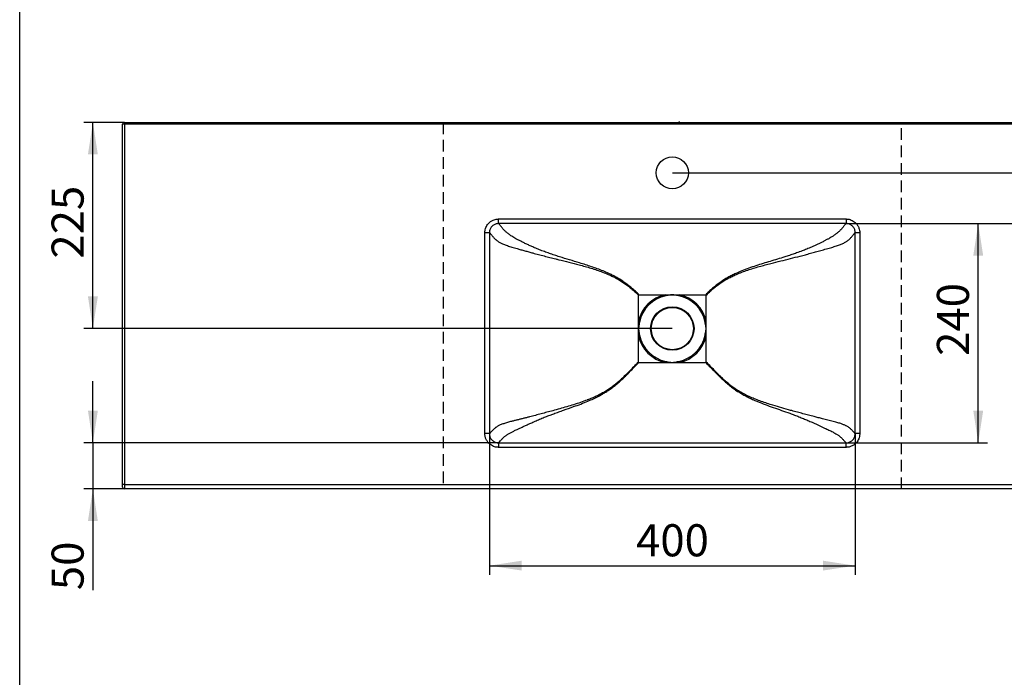
# Model space of a CAD drawing. Units: millimetres. Extents: x 200 to 2050, y 50 to 2920.
# Drawn here: x 200 to 1275, y 1485 to 2202 of the extents above; entities that cross this region are included whole.
import ezdxf

# ---------------------------------------------------------------- set-up
doc = ezdxf.new("R2010")
doc.units = ezdxf.units.MM
doc.header["$LTSCALE"] = 10
doc.header["$PDSIZE"] = -1
doc.linetypes.add('HIDDEN', pattern=[1.905, 1.27, -0.635])
doc.layers.add('TBLOCK', color=7, linetype='Continuous', lineweight=25)
doc.styles.add('SLDTEXTSTYLE1', font='TXT', dxfattribs={"width": 0.605})
doc.dimstyles.new('SLDDIMSTYLE0', dxfattribs={"dimtxt": 35, "dimasz": 35, "dimexe": 0, "dimexo": 0.0625, "dimgap": 8.75, "dimtad": 2, "dimrnd": 1e-09, "dimzin": 12, "dimdsep": 46, "dimtxsty": 'SLDTEXTSTYLE1', "dimsah": 1, "dimcen": 0.09, "dimadec": 0, "dimazin": 3, "dimtfac": 1, "dimtdec": 3, "dimtofl": 0, "dimtmove": 0, "dimatfit": 3, "dimfxl": 1, "dimfrac": 2, "dimtolj": 1, "dimtzin": 12, "dimarcsym": 0})
doc.dimstyles.new('SLDDIMSTYLE1', dxfattribs={"dimtxt": 35, "dimasz": 35, "dimexe": 0, "dimexo": 0.0625, "dimgap": 8.75, "dimtad": 2, "dimrnd": 1e-09, "dimzin": 12, "dimdsep": 46, "dimtxsty": 'SLDTEXTSTYLE1', "dimsah": 1, "dimcen": 0.09, "dimadec": 0, "dimazin": 3, "dimtfac": 1, "dimtdec": 3, "dimtmove": 0, "dimatfit": 0, "dimfxl": 1, "dimfrac": 2, "dimtolj": 1, "dimtzin": 12, "dimarcsym": 0})
doc.dimstyles.new('SLDDIMSTYLE2', dxfattribs={"dimtxt": 35, "dimasz": 35, "dimexe": 0, "dimexo": 0.0625, "dimgap": 8.75, "dimtad": 2, "dimdec": 0, "dimrnd": 1e-09, "dimzin": 12, "dimdsep": 46, "dimtxsty": 'SLDTEXTSTYLE1', "dimsah": 1, "dimcen": 0.09, "dimadec": 0, "dimazin": 3, "dimtfac": 1, "dimtdec": 3, "dimtmove": 0, "dimatfit": 0, "dimfxl": 1, "dimfrac": 2, "dimtolj": 1, "dimtzin": 12, "dimarcsym": 0})

# ---------------------------------------------------------------- blocks, each defined once
blk = doc.blocks.new('_D_4')
at = {"layer": 'TBLOCK', "transparency": 16777216}
for p, q in [((279.9, 1740.9), (279.9, 1808.2)), ((722.6, 1740.9), (269.9, 1740.9)), ((279.9, 1740.9), (279.9, 1690.5)), ((314.3, 1690.5), (269.9, 1690.5)), ((279.9, 1690.5), (279.9, 1580.1))]:
    blk.add_line(p, q, dxfattribs=at)
for points in [[(279.9, 1740.9), (285.3, 1775.9), (274.5, 1775.9)], [(279.9, 1690.5), (274.5, 1655.5), (285.3, 1655.5)]]:
    blk.add_solid(points, dxfattribs=at)
at = {"layer": 'TBLOCK', "transparency": 16777216, "insert": (234.8, 1580.1), "char_height": 35, "attachment_point": 1, "rotation": 90, "style": 'SLDTEXTSTYLE1'}
blk.add_mtext('50', dxfattribs=at)
blk = doc.blocks.new('_D_5')
at = {"layer": 'TBLOCK', "transparency": 16777216}
for p, q in [((1577.4, 2090.5), (1577.4, 2183.5)), ((1510.5, 2090.5), (1587.4, 2090.5)), ((1577.4, 2035.5), (1577.4, 2090.5)), ((912.5, 2035.5), (1587.4, 2035.5)), ((1577.4, 2035.5), (1577.4, 1968.2))]:
    blk.add_line(p, q, dxfattribs=at)
for points in [[(1577.4, 2090.5), (1582.8, 2125.5), (1572, 2125.5)], [(1577.4, 2035.5), (1572, 2000.5), (1582.8, 2000.5)]]:
    blk.add_solid(points, dxfattribs=at)
at = {"layer": 'TBLOCK', "transparency": 16777216, "insert": (1532.3, 2130), "char_height": 35, "attachment_point": 1, "rotation": 90, "style": 'SLDTEXTSTYLE1'}
blk.add_mtext('55', dxfattribs=at)
blk = doc.blocks.new('_D_6')
at = {"layer": 'TBLOCK', "transparency": 16777216}
for p, q in [((1102.1, 1980.1), (1256.3, 1980.1)), ((1246.3, 1740.9), (1246.3, 1980.1)), ((1102.1, 1740.9), (1256.3, 1740.9))]:
    blk.add_line(p, q, dxfattribs=at)
for points in [[(1246.3, 1980.1), (1240.9, 1945.1), (1251.7, 1945.1)], [(1246.3, 1740.9), (1251.7, 1775.9), (1240.9, 1775.9)]]:
    blk.add_solid(points, dxfattribs=at)
at = {"layer": 'TBLOCK', "transparency": 16777216, "insert": (1201.2, 1835.7), "char_height": 35, "attachment_point": 1, "rotation": 90, "style": 'SLDTEXTSTYLE1'}
blk.add_mtext('240', dxfattribs=at)
blk = doc.blocks.new('_D_7')
at = {"layer": 'TBLOCK', "transparency": 16777216}
for p, q in [((712.8, 1750.7), (712.8, 1596.8)), ((1112, 1750.7), (1112, 1596.8)), ((712.8, 1606.8), (1112, 1606.8))]:
    blk.add_line(p, q, dxfattribs=at)
for points in [[(712.8, 1606.8), (747.8, 1601.5), (747.8, 1612.2)], [(1112, 1606.8), (1077, 1612.2), (1077, 1601.5)]]:
    blk.add_solid(points, dxfattribs=at)
at = {"layer": 'TBLOCK', "transparency": 16777216, "insert": (872.8, 1652), "char_height": 35, "attachment_point": 1, "style": 'SLDTEXTSTYLE1'}
blk.add_mtext('400', dxfattribs=at)
blk = doc.blocks.new('_D_8')
at = {"layer": 'TBLOCK', "transparency": 16777216}
for p, q in [((314.3, 2090.5), (269.9, 2090.5)), ((279.9, 1865.5), (279.9, 2090.5)), ((912.3, 1865.5), (269.9, 1865.5))]:
    blk.add_line(p, q, dxfattribs=at)
for points in [[(279.9, 2090.5), (274.5, 2055.5), (285.3, 2055.5)], [(279.9, 1865.5), (285.3, 1900.5), (274.5, 1900.5)]]:
    blk.add_solid(points, dxfattribs=at)
at = {"layer": 'TBLOCK', "transparency": 16777216, "insert": (234.8, 1941.8), "char_height": 35, "attachment_point": 1, "rotation": 90, "style": 'SLDTEXTSTYLE1'}
blk.add_mtext('225', dxfattribs=at)
blk = doc.blocks.new('_D_9')
at = {"layer": 'TBLOCK', "transparency": 16777216}
for p, q in [((1644.6, 2090.5), (1644.6, 2157.8)), ((1510.5, 2090.5), (1654.6, 2090.5)), ((1644.6, 1980.1), (1644.6, 2090.5)), ((1102.1, 1980.1), (1654.6, 1980.1)), ((1644.6, 1980.1), (1644.6, 1912.8))]:
    blk.add_line(p, q, dxfattribs=at)
for points in [[(1644.6, 2090.5), (1649.9, 2125.5), (1639.2, 2125.5)], [(1644.6, 1980.1), (1639.2, 1945.1), (1649.9, 1945.1)]]:
    blk.add_solid(points, dxfattribs=at)
at = {"layer": 'TBLOCK', "transparency": 16777216, "insert": (1599.4, 1997.6), "char_height": 35, "attachment_point": 1, "rotation": 90, "style": 'SLDTEXTSTYLE1'}
blk.add_mtext('110', dxfattribs=at)

msp = doc.modelspace()

# ---------------------------------------------------------------- linework, layer by layer
at = {"color": 7, "linetype": 'Continuous', "lineweight": 25}
for p, q in [((200, 50), (200, 2920)), ((314.375, 2088.475), (312.375, 2088.475)), ((312.375, 1695.475), (312.375, 2088.475)), ((314.375, 2090.475), (314.375, 2088.475)), ((314.375, 2090.475), (1510.375, 2090.475)), ((1510.375, 2088.475), (314.375, 2088.475)), ((314.375, 2088.475), (314.375, 1695.475)), ((722.73, 1985.055), (1102.02, 1985.055)), ((722.73, 1980.075), (722.73, 1985.055)), ((1102.02, 1980.075), (722.73, 1980.075)), ((1102.02, 1985.055), (1102.02, 1980.075)), ((707.788, 1750.838), (707.788, 1970.109)), ((712.77, 1970.109), (707.788, 1970.109)), ((712.77, 1970.109), (712.77, 1750.838)), ((1111.98, 1750.838), (1111.98, 1970.109)), ((1116.962, 1970.109), (1111.98, 1970.109)), ((1116.962, 1970.109), (1116.962, 1750.838)), ((875.898, 1902.475), (905, 1902.475)), ((905, 1902.475), (912.375, 1902.475)), ((905, 1902.475), (905.251, 1901.214)), ((912.375, 1902.475), (919.75, 1902.475)), ((919.75, 1902.475), (919.499, 1901.214)), ((919.75, 1902.475), (948.852, 1902.475)), ((875.375, 1872.85), (875.375, 1901.952)), ((949.375, 1872.85), (949.375, 1901.952)), ((875.375, 1865.475), (875.375, 1872.85)), ((875.375, 1872.85), (876.636, 1872.599)), ((949.375, 1872.85), (948.114, 1872.599)), ((949.375, 1865.475), (949.375, 1872.85)), ((875.375, 1858.099), (875.375, 1865.475)), ((949.375, 1858.099), (949.375, 1865.475)), ((875.375, 1858.099), (876.636, 1858.351)), ((875.375, 1828.998), (875.375, 1858.099)), ((949.375, 1858.099), (948.114, 1858.351)), ((949.375, 1828.998), (949.375, 1858.099)), ((875.898, 1828.475), (905, 1828.475)), ((905, 1828.475), (905.251, 1829.736)), ((905, 1828.475), (912.375, 1828.475)), ((912.375, 1828.475), (919.75, 1828.475)), ((919.75, 1828.475), (919.499, 1829.736)), ((919.75, 1828.475), (948.852, 1828.475)), ((712.77, 1750.838), (707.788, 1750.838)), ((1116.962, 1750.838), (1111.98, 1750.838)), ((722.731, 1740.873), (1102.019, 1740.873)), ((722.731, 1740.873), (722.731, 1735.892)), ((1102.019, 1735.892), (722.731, 1735.892)), ((1102.019, 1735.892), (1102.019, 1740.873)), ((314.375, 1695.475), (312.375, 1695.475)), ((312.375, 1692.475), (312.375, 1695.475)), ((314.375, 1695.475), (1510.375, 1695.475)), ((314.375, 1695.475), (314.375, 1690.475)), ((1510.375, 1690.475), (314.375, 1690.475))]:
    msp.add_line(p, q, dxfattribs=at)
for centre, radius in [((912.375, 2035.475), 17.5), ((912.375, 1865.475), 23.714), ((912.375, 1865.475), 23)]:
    msp.add_circle(centre, radius, dxfattribs=at)
for centre, radius, start, end in [((314.375, 2088.475), 2, 90, 180), ((912.375, 1865.475), 37.728, 101.273397, 168.726603), ((912.375, 1865.475), 37.728, 11.273397, 78.726603), ((912.375, 1865.475), 36.442, 101.273397, 168.726603), ((912.375, 1865.475), 36.442, 11.273397, 78.726603), ((912.375, 1865.475), 37.728, 191.273397, 258.726603), ((912.375, 1865.475), 36.442, 191.273397, 258.726603), ((912.375, 1865.475), 36.442, 281.273397, 348.726603), ((912.375, 1865.475), 37.728, 281.273397, 348.726603), ((314.375, 1692.475), 2, 180, 270)]:
    msp.add_arc(centre, radius, start, end, dxfattribs=at)
for points, knots in [([(707.788, 1970.109), (707.806, 1970.663), (707.841, 1971.771), (708.173, 1973.692), (708.844, 1975.825), (709.99, 1978.072), (711.504, 1980.09), (713.13, 1981.641), (714.731, 1982.778), (716.206, 1983.597), (718.022, 1984.349), (720.205, 1984.93), (721.888, 1985.014), (722.73, 1985.055)], [0, 0, 0, 0, 0.07080122, 0.14160175, 0.24855355, 0.35550261, 0.46261828, 0.56973338, 0.64139861, 0.7132949, 0.78496145, 0.89247899, 1, 1, 1, 1]), ([(722.73, 1980.075), (722.176, 1980.05), (721.051, 1980), (719.417, 1979.571), (717.863, 1978.886), (716.465, 1977.952), (715.235, 1976.787), (714.232, 1975.445), (713.463, 1973.939), (713.021, 1972.515), (712.801, 1971.223), (712.78, 1970.482), (712.77, 1970.109)], [0, 0, 0, 0, 0.10613405, 0.21534725, 0.32122899, 0.43025208, 0.5356544, 0.64418089, 0.74959211, 0.85808392, 0.92860482, 1, 1, 1, 1]), ([(875.898, 1902.475), (875.898, 1902.475), (874.644, 1903.737), (872.082, 1906.216), (868.084, 1909.771), (863.928, 1913.148), (859.617, 1916.32), (855.156, 1919.264), (850.867, 1921.761), (846.798, 1923.873), (842.234, 1926.053), (836.805, 1928.388), (830.497, 1930.817), (824.115, 1933.051), (817.684, 1935.14), (809.716, 1937.605), (800.216, 1940.445), (791.023, 1943.229), (783.677, 1945.593), (778.154, 1947.467), (772.689, 1949.434), (767.307, 1951.501), (762.458, 1953.504), (758.137, 1955.409), (754.324, 1957.165), (750.636, 1958.932), (747.285, 1960.596), (744.283, 1962.139), (741.643, 1963.559), (739.24, 1964.933), (737.141, 1966.238), (735.333, 1967.455), (733.705, 1968.643), (732.272, 1969.771), (731.024, 1970.83), (730.003, 1971.77), (729.16, 1972.609), (728.276, 1973.54), (727.392, 1974.522), (726.56, 1975.515), (725.859, 1976.397), (725.007, 1977.476), (723.996, 1978.712), (723.152, 1979.62), (722.73, 1980.075)], [0, 0, 0, 0, 0.00000024, 0.02121931, 0.04249359, 0.06378397, 0.08505997, 0.10630101, 0.12749788, 0.14423163, 0.16096609, 0.18782716, 0.21470252, 0.24159935, 0.26850464, 0.29539084, 0.34116243, 0.38693021, 0.41025717, 0.43361669, 0.45696521, 0.48028111, 0.50357143, 0.52126288, 0.53899155, 0.55669961, 0.57436286, 0.58933053, 0.60432213, 0.61927143, 0.63426971, 0.64931286, 0.66432932, 0.68225893, 0.70022625, 0.71824162, 0.73627314, 0.75425673, 0.78491987, 0.81559471, 0.8462813, 0.87696047, 0.93847993, 1, 1, 1, 1]), ([(1102.02, 1980.075), (1101.634, 1979.661), (1100.95, 1978.93), (1100.024, 1977.819), (1099.245, 1976.849), (1098.509, 1975.922), (1097.797, 1975.049), (1097.069, 1974.202), (1096.349, 1973.408), (1095.673, 1972.7), (1094.886, 1971.919), (1094.005, 1971.098), (1093.03, 1970.244), (1091.957, 1969.36), (1090.693, 1968.38), (1089.327, 1967.395), (1087.906, 1966.437), (1086.477, 1965.528), (1084.88, 1964.572), (1082.9, 1963.447), (1080.496, 1962.153), (1077.627, 1960.679), (1074.581, 1959.165), (1071.433, 1957.647), (1068.236, 1956.153), (1065.01, 1954.697), (1061.144, 1953.021), (1056.609, 1951.165), (1052.89, 1949.744), (1049.189, 1948.384), (1045.508, 1947.081), (1040.307, 1945.34), (1034.189, 1943.385), (1027.15, 1941.232), (1019.246, 1938.866), (1011.39, 1936.492), (1003.601, 1934.033), (995.861, 1931.404), (988.586, 1928.655), (982.417, 1926.016), (977.33, 1923.57), (972.931, 1921.226), (968.644, 1918.685), (964.437, 1915.905), (960.344, 1912.858), (956.363, 1909.566), (952.531, 1906.101), (950.065, 1903.696), (948.852, 1902.475), (948.852, 1902.475)], [0, 0, 0, 0, 0.05585994, 0.09878388, 0.1417072, 0.17034963, 0.19899271, 0.2276299, 0.24460125, 0.26157173, 0.27860933, 0.29564469, 0.30979145, 0.32393575, 0.33829619, 0.35265178, 0.36323724, 0.37382149, 0.38464313, 0.39546547, 0.41050036, 0.42554082, 0.44097699, 0.45641635, 0.47120517, 0.48600511, 0.50079862, 0.52335158, 0.54590857, 0.54903522, 0.57098231, 0.59293574, 0.61488738, 0.64793204, 0.6809782, 0.7134537, 0.74592812, 0.77845948, 0.81098635, 0.83868159, 0.85848045, 0.87829872, 0.89811033, 0.91790009, 0.93840713, 0.95893695, 0.97947774, 0.99999976, 1, 1, 1, 1]), ([(1102.02, 1985.055), (1102.573, 1985.037), (1103.678, 1985.002), (1105.596, 1984.671), (1107.728, 1984.002), (1109.975, 1982.856), (1111.994, 1981.342), (1113.546, 1979.715), (1114.684, 1978.113), (1115.503, 1976.637), (1116.255, 1974.82), (1116.837, 1972.636), (1116.921, 1970.951), (1116.962, 1970.109)], [0, 0, 0, 0, 0.07062653, 0.14125238, 0.24819731, 0.3551397, 0.46229684, 0.56945366, 0.64116582, 0.71310942, 0.78482305, 0.89240972, 1, 1, 1, 1]), ([(1111.98, 1970.109), (1111.956, 1970.664), (1111.906, 1971.79), (1111.477, 1973.425), (1110.791, 1974.98), (1109.858, 1976.38), (1108.692, 1977.61), (1107.349, 1978.613), (1105.843, 1979.383), (1104.42, 1979.824), (1103.131, 1980.043), (1102.392, 1980.064), (1102.02, 1980.075)], [0, 0, 0, 0, 0.10623789, 0.21555414, 0.32152196, 0.43063372, 0.53607208, 0.64463846, 0.75001821, 0.8584818, 0.92880606, 1, 1, 1, 1]), ([(712.77, 1970.109), (713.191, 1969.654), (714.034, 1968.745), (715.05, 1967.513), (715.91, 1966.44), (716.623, 1965.567), (717.476, 1964.597), (718.367, 1963.684), (719.223, 1962.863), (719.979, 1962.187), (720.876, 1961.464), (721.948, 1960.694), (723.231, 1959.882), (724.677, 1959.069), (726.294, 1958.275), (728.06, 1957.512), (730.063, 1956.736), (732.287, 1955.96), (734.725, 1955.18), (737.322, 1954.389), (740.062, 1953.584), (743.301, 1952.653), (747.056, 1951.586), (751.323, 1950.391), (755.667, 1949.191), (760.647, 1947.831), (766.263, 1946.325), (772.519, 1944.687), (778.804, 1943.073), (784.104, 1941.738), (791.014, 1940.016), (799.539, 1937.913), (809.122, 1935.465), (817.136, 1933.29), (823.585, 1931.416), (829.984, 1929.376), (836.307, 1927.122), (841.745, 1924.926), (846.314, 1922.858), (850.383, 1920.842), (854.675, 1918.435), (859.137, 1915.573), (863.446, 1912.472), (867.595, 1909.155), (871.58, 1905.65), (874.129, 1903.201), (875.375, 1901.952), (875.375, 1901.952)], [0, 0, 0, 0, 0.0599807, 0.11996085, 0.14998808, 0.18002241, 0.21004549, 0.24005738, 0.25560646, 0.27120598, 0.28680669, 0.3023759, 0.31790266, 0.33340311, 0.34653351, 0.35971264, 0.37287708, 0.38598738, 0.39875316, 0.41156445, 0.42439146, 0.43717874, 0.45520194, 0.47326082, 0.49134487, 0.50940245, 0.53474894, 0.5601076, 0.58547621, 0.6108363, 0.62407965, 0.66874835, 0.71341693, 0.73952191, 0.76564881, 0.79176726, 0.81786266, 0.84394121, 0.86014565, 0.87634934, 0.89690112, 0.91750048, 0.93813737, 0.95878958, 0.97942433, 0.99999977, 1, 1, 1, 1]), ([(949.375, 1901.952), (949.375, 1901.952), (950.537, 1903.116), (952.898, 1905.408), (956.569, 1908.71), (960.382, 1911.845), (964.4, 1914.816), (968.64, 1917.582), (973.079, 1920.147), (977.64, 1922.49), (982.749, 1924.823), (988.41, 1927.109), (994.623, 1929.333), (1000.91, 1931.349), (1007.25, 1933.2), (1013.622, 1934.93), (1021.43, 1936.952), (1030.67, 1939.269), (1041.326, 1941.908), (1050.308, 1944.178), (1057.614, 1946.094), (1063.263, 1947.604), (1068.859, 1949.128), (1073.591, 1950.439), (1077.472, 1951.525), (1080.529, 1952.387), (1083.51, 1953.239), (1086.379, 1954.078), (1089.074, 1954.887), (1091.557, 1955.667), (1093.812, 1956.427), (1095.857, 1957.175), (1097.802, 1957.97), (1099.576, 1958.809), (1101.166, 1959.676), (1102.494, 1960.505), (1103.778, 1961.411), (1104.962, 1962.354), (1106.009, 1963.307), (1106.984, 1964.3), (1107.907, 1965.309), (1108.763, 1966.316), (1109.497, 1967.226), (1110.167, 1968.066), (1110.97, 1969.03), (1111.595, 1969.698), (1111.98, 1970.109)], [0, 0, 0, 0, 0.00000023, 0.01917666, 0.03837091, 0.05755481, 0.07671713, 0.09662122, 0.11655178, 0.13649034, 0.15640533, 0.18203838, 0.20768351, 0.23335419, 0.25904551, 0.28473828, 0.31040312, 0.35317924, 0.39595624, 0.43872117, 0.46172482, 0.48474743, 0.50774833, 0.53072235, 0.54388765, 0.55710013, 0.57030604, 0.58347445, 0.59660267, 0.60925147, 0.62195269, 0.63465621, 0.64730815, 0.66278558, 0.67831152, 0.69386556, 0.70938141, 0.73221923, 0.75507855, 0.77793346, 0.81151021, 0.84509306, 0.87868844, 0.91228942, 0.94588138, 1, 1, 1, 1]), ([(875.375, 1901.952), (875.38, 1902.03), (875.386, 1902.141), (875.444, 1902.271), (875.503, 1902.347), (875.579, 1902.406), (875.709, 1902.464), (875.82, 1902.47), (875.898, 1902.475)], [0, 0, 0, 0, 0.273177309, 0.389878706, 0.5, 0.610121294, 0.726822691, 1, 1, 1, 1]), ([(912.375, 1902.475), (912.359, 1902.473), (911.753, 1902.384), (910.262, 1902.152), (907.902, 1901.736), (906.135, 1901.388), (905.251, 1901.214)], [0, 0, 0, 0, 0.00661439, 0.25535058, 0.62722014, 1, 1, 1, 1]), ([(919.499, 1901.214), (918.617, 1901.388), (916.85, 1901.736), (914.49, 1902.152), (912.997, 1902.384), (912.391, 1902.473), (912.375, 1902.475)], [0, 0, 0, 0, 0.37184104, 0.74464943, 0.99338561, 1, 1, 1, 1]), ([(948.852, 1902.475), (948.93, 1902.47), (949.041, 1902.464), (949.171, 1902.406), (949.247, 1902.347), (949.306, 1902.271), (949.364, 1902.141), (949.371, 1902.03), (949.375, 1901.952)], [0, 0, 0, 0, 0.27317731, 0.38987871, 0.5, 0.61012129, 0.72682269, 1, 1, 1, 1]), ([(876.636, 1872.599), (876.462, 1871.717), (876.114, 1869.95), (875.698, 1867.59), (875.466, 1866.097), (875.377, 1865.491), (875.375, 1865.475)], [0, 0, 0, 0, 0.37184104, 0.74464943, 0.99338561, 1, 1, 1, 1]), ([(949.375, 1865.475), (949.373, 1865.491), (949.285, 1866.097), (949.052, 1867.588), (948.636, 1869.948), (948.288, 1871.715), (948.114, 1872.599)], [0, 0, 0, 0, 0.00661439, 0.25535058, 0.62722014, 1, 1, 1, 1]), ([(875.375, 1865.475), (875.377, 1865.459), (875.466, 1864.853), (875.698, 1863.362), (876.114, 1861.002), (876.462, 1859.235), (876.636, 1858.351)], [0, 0, 0, 0, 0.006614392, 0.255350584, 0.627220144, 1, 1, 1, 1]), ([(948.114, 1858.351), (948.288, 1859.233), (948.636, 1861), (949.052, 1863.36), (949.285, 1864.853), (949.373, 1865.459), (949.375, 1865.475)], [0, 0, 0, 0, 0.37184104, 0.74464943, 0.99338561, 1, 1, 1, 1]), ([(875.375, 1828.998), (875.375, 1828.998), (873.655, 1827.274), (870.25, 1823.791), (865.162, 1818.549), (860.435, 1813.788), (856.004, 1809.579), (851.861, 1805.939), (847.557, 1802.494), (843.147, 1799.349), (838.633, 1796.53), (834.057, 1793.996), (829.363, 1791.677), (824.58, 1789.553), (821.265, 1788.222), (817.111, 1786.631), (812.095, 1784.824), (804.611, 1782.389), (797.073, 1780.129), (789.506, 1777.99), (782.335, 1776.022), (775.572, 1774.176), (769.221, 1772.467), (762.893, 1770.79), (757.503, 1769.386), (753.044, 1768.247), (749.507, 1767.355), (746.025, 1766.483), (742.629, 1765.634), (739.826, 1764.931), (737.589, 1764.364), (735.594, 1763.851), (733.443, 1763.28), (731.215, 1762.652), (729.187, 1762.037), (727.231, 1761.381), (725.421, 1760.686), (723.783, 1759.967), (722.413, 1759.279), (721.27, 1758.626), (720.316, 1758.014), (719.31, 1757.308), (718.324, 1756.545), (717.418, 1755.747), (716.364, 1754.72), (715.224, 1753.518), (714.024, 1752.168), (713.188, 1751.281), (712.77, 1750.838)], [0, 0, 0, 0, 0.00000023, 0.02776498, 0.05553045, 0.08329292, 0.10423515, 0.12519821, 0.14614579, 0.16706688, 0.186918, 0.20679696, 0.22669889, 0.24660312, 0.26647547, 0.26743092, 0.29734924, 0.32727889, 0.35722338, 0.38717208, 0.41710638, 0.44226976, 0.46744538, 0.49260581, 0.51774846, 0.53213639, 0.54656538, 0.56098476, 0.57536752, 0.58971657, 0.59781842, 0.6059197, 0.61790578, 0.62994005, 0.64197538, 0.6539629, 0.66898817, 0.68405817, 0.69919815, 0.71438913, 0.7295771, 0.74468135, 0.77088499, 0.79710235, 0.82331816, 0.88220745, 0.94110366, 1, 1, 1, 1]), ([(722.731, 1740.873), (723.362, 1741.539), (724.308, 1742.537), (725.54, 1743.924), (726.394, 1744.844), (727.161, 1745.621), (727.77, 1746.206), (728.473, 1746.844), (729.326, 1747.565), (730.376, 1748.391), (731.574, 1749.256), (732.868, 1750.125), (734.196, 1750.96), (735.611, 1751.792), (737.06, 1752.591), (738.48, 1753.336), (740.055, 1754.123), (742.001, 1755.057), (744.539, 1756.231), (747.721, 1757.676), (751.302, 1759.301), (755.032, 1761.013), (759.186, 1762.916), (763.75, 1764.963), (768.748, 1767.109), (773.858, 1769.181), (778.597, 1771.006), (783.424, 1772.795), (788.33, 1774.557), (795.587, 1777.109), (803.665, 1779.924), (812.506, 1783.159), (819.712, 1786.009), (826.27, 1788.881), (831.528, 1791.45), (836.04, 1793.907), (839.839, 1796.171), (843.83, 1798.779), (847.966, 1801.788), (852.223, 1805.231), (856.325, 1808.881), (860.316, 1812.693), (864.228, 1816.608), (869.397, 1821.9), (873.276, 1825.867), (875.898, 1828.475), (875.898, 1828.475)], [0, 0, 0, 0, 0.09047364, 0.13571391, 0.18095179, 0.20063995, 0.22032755, 0.24005229, 0.25977523, 0.280507, 0.30123136, 0.31538717, 0.32955451, 0.34369328, 0.35358688, 0.36347957, 0.37358577, 0.38369289, 0.39780535, 0.41502185, 0.43224521, 0.44986902, 0.46749534, 0.48913201, 0.51077351, 0.53266159, 0.55455275, 0.57066728, 0.59318185, 0.61569728, 0.66076288, 0.69321432, 0.72568602, 0.75124086, 0.77679213, 0.79399245, 0.81119859, 0.82839657, 0.849626, 0.87085688, 0.89226657, 0.91367915, 0.93525854, 0.95683888, 0.99999977, 1, 1, 1, 1]), ([(875.898, 1828.475), (875.82, 1828.479), (875.709, 1828.486), (875.579, 1828.544), (875.503, 1828.603), (875.444, 1828.679), (875.386, 1828.809), (875.38, 1828.92), (875.375, 1828.998)], [0, 0, 0, 0, 0.27317731, 0.38987871, 0.5, 0.61012129, 0.72682269, 1, 1, 1, 1]), ([(905.251, 1829.736), (906.133, 1829.562), (907.9, 1829.214), (910.26, 1828.798), (911.753, 1828.565), (912.359, 1828.477), (912.375, 1828.475)], [0, 0, 0, 0, 0.37184104, 0.74464943, 0.99338561, 1, 1, 1, 1]), ([(912.375, 1828.475), (912.391, 1828.477), (912.997, 1828.565), (914.488, 1828.798), (916.848, 1829.214), (918.615, 1829.562), (919.499, 1829.736)], [0, 0, 0, 0, 0.00661439, 0.25535058, 0.62722014, 1, 1, 1, 1]), ([(949.375, 1828.998), (949.371, 1828.92), (949.364, 1828.809), (949.306, 1828.679), (949.247, 1828.603), (949.171, 1828.544), (949.041, 1828.486), (948.93, 1828.479), (948.852, 1828.475)], [0, 0, 0, 0, 0.27317731, 0.38987871, 0.5, 0.61012129, 0.72682269, 1, 1, 1, 1]), ([(948.852, 1828.475), (948.852, 1828.475), (950.596, 1826.74), (954.047, 1823.231), (959.197, 1817.943), (963.971, 1813.135), (968.438, 1808.877), (972.606, 1805.188), (976.929, 1801.685), (981.353, 1798.468), (985.878, 1795.563), (990.463, 1792.927), (995.161, 1790.491), (999.946, 1788.233), (1006.096, 1785.573), (1013.65, 1782.613), (1022.606, 1779.378), (1031.59, 1776.254), (1037.613, 1774.134), (1042.299, 1772.433), (1045.669, 1771.182), (1050.603, 1769.27), (1055.478, 1767.296), (1060.274, 1765.27), (1064.48, 1763.406), (1068.123, 1761.749), (1071.238, 1760.331), (1074.277, 1758.943), (1077.214, 1757.598), (1079.883, 1756.378), (1082.275, 1755.278), (1084.461, 1754.241), (1086.508, 1753.217), (1088.373, 1752.222), (1090.088, 1751.242), (1091.609, 1750.306), (1092.938, 1749.426), (1094.032, 1748.644), (1095.094, 1747.831), (1096.089, 1747.014), (1096.981, 1746.212), (1097.903, 1745.312), (1098.844, 1744.336), (1099.783, 1743.302), (1100.643, 1742.335), (1101.376, 1741.534), (1101.853, 1741.043), (1102.019, 1740.873)], [0, 0, 0, 0, 0.00000023, 0.02871201, 0.05742486, 0.08613515, 0.10777135, 0.12942684, 0.15106813, 0.17268494, 0.19323233, 0.21380408, 0.23439718, 0.25499331, 0.27556118, 0.31263376, 0.34972138, 0.3868145, 0.42389458, 0.42455592, 0.44533044, 0.46613953, 0.48693842, 0.50770415, 0.52844226, 0.54279028, 0.55717949, 0.57156819, 0.58592944, 0.60025395, 0.61234468, 0.62443235, 0.63794695, 0.6514972, 0.6650201, 0.68130596, 0.69763483, 0.7139935, 0.73032008, 0.75476712, 0.77922902, 0.80368882, 0.84701843, 0.89035321, 0.93369423, 0.97703235, 1, 1, 1, 1]), ([(1111.98, 1750.838), (1111.817, 1751.007), (1111.031, 1751.821), (1110.017, 1752.946), (1108.782, 1754.305), (1107.896, 1755.208), (1107.077, 1755.969), (1106.418, 1756.537), (1105.649, 1757.15), (1104.741, 1757.805), (1103.666, 1758.505), (1102.514, 1759.169), (1101.305, 1759.79), (1100.102, 1760.348), (1098.713, 1760.927), (1097.114, 1761.52), (1095.273, 1762.132), (1093.181, 1762.759), (1090.75, 1763.433), (1087.987, 1764.156), (1085.051, 1764.9), (1082.121, 1765.633), (1079.257, 1766.347), (1075.812, 1767.208), (1071.775, 1768.228), (1066.689, 1769.53), (1061.098, 1770.992), (1055.004, 1772.612), (1048.885, 1774.258), (1044.37, 1775.487), (1038.692, 1777.046), (1031.847, 1778.947), (1023.304, 1781.449), (1015.861, 1783.782), (1009.521, 1785.932), (1003.477, 1788.192), (997.748, 1790.584), (992.33, 1793.13), (987.038, 1795.973), (982.058, 1799.038), (977.432, 1802.314), (973.135, 1805.733), (968.999, 1809.347), (964.54, 1813.565), (959.758, 1818.374), (954.585, 1823.704), (951.124, 1827.246), (949.375, 1828.998), (949.375, 1828.998)], [0, 0, 0, 0, 0.0222495, 0.10703894, 0.14944133, 0.1918404, 0.2102173, 0.22859354, 0.24701574, 0.26543597, 0.28287661, 0.30031285, 0.31215465, 0.32400377, 0.33583804, 0.34780467, 0.35976886, 0.37211379, 0.38445878, 0.39839525, 0.41246365, 0.42461552, 0.43678171, 0.44894113, 0.46758682, 0.48623718, 0.51041848, 0.53460374, 0.55888621, 0.58316973, 0.58818387, 0.62627236, 0.66436057, 0.68982165, 0.71528476, 0.74073955, 0.76341167, 0.786081, 0.80898129, 0.83187911, 0.85271689, 0.87358122, 0.89446058, 0.91531887, 0.94354377, 0.97177213, 0.99999977, 1, 1, 1, 1]), ([(722.731, 1735.892), (722.183, 1735.91), (721.085, 1735.945), (719.174, 1736.272), (717.044, 1736.937), (714.795, 1738.08), (712.773, 1739.591), (711.218, 1741.215), (710.077, 1742.817), (709.256, 1744.295), (708.603, 1745.855), (708.139, 1747.481), (707.844, 1749.149), (707.807, 1750.276), (707.788, 1750.838)], [0, 0, 0, 0, 0.07014366, 0.14028666, 0.24722231, 0.35415539, 0.46129047, 0.56842516, 0.64023858, 0.71228449, 0.78409934, 0.85598838, 0.92810849, 1, 1, 1, 1]), ([(712.77, 1750.838), (712.794, 1750.282), (712.845, 1749.153), (713.276, 1747.514), (713.965, 1745.957), (714.902, 1744.557), (716.07, 1743.328), (717.414, 1742.327), (718.922, 1741.56), (720.343, 1741.121), (721.628, 1740.904), (722.362, 1740.884), (722.731, 1740.873)], [0, 0, 0, 0, 0.10652228, 0.21615073, 0.32227556, 0.43155941, 0.53699412, 0.64555552, 0.75094744, 0.85942228, 0.9292852, 1, 1, 1, 1]), ([(1102.019, 1740.873), (1102.575, 1740.898), (1103.703, 1740.948), (1105.341, 1741.38), (1106.899, 1742.069), (1108.299, 1743.007), (1109.528, 1744.176), (1110.528, 1745.521), (1111.295, 1747.028), (1111.733, 1748.45), (1111.949, 1749.735), (1111.97, 1750.469), (1111.98, 1750.838)], [0, 0, 0, 0, 0.10645228, 0.21601077, 0.32220893, 0.43157627, 0.53698858, 0.64552517, 0.75093741, 0.85943048, 0.92929023, 1, 1, 1, 1]), ([(1116.962, 1750.838), (1116.945, 1750.289), (1116.91, 1749.192), (1116.583, 1747.281), (1115.918, 1745.152), (1114.776, 1742.902), (1113.266, 1740.88), (1111.642, 1739.325), (1110.04, 1738.182), (1108.561, 1737.36), (1107, 1736.707), (1105.375, 1736.243), (1103.707, 1735.948), (1102.581, 1735.911), (1102.019, 1735.892)], [0, 0, 0, 0, 0.07012473, 0.1402488, 0.247189, 0.35412653, 0.46123564, 0.56834423, 0.64021692, 0.71232275, 0.78419679, 0.8560534, 0.92814097, 1, 1, 1, 1])]:
    msp.add_open_spline(points, degree=3, knots=knots, dxfattribs=at)
at = {"layer": 'TBLOCK', "linetype": 'HIDDEN'}
for p, q in [((662.375, 2090.475), (662.375, 1690.475)), ((1162.375, 1690.475), (1162.375, 2090.475))]:
    msp.add_line(p, q, dxfattribs=at)
at = {"layer": 'TBLOCK'}
msp.add_line((919.407, 2091.534), (920.199, 2091.534), dxfattribs=at)
msp.add_point((722.731, 1740.873), dxfattribs=at)

# ---------------------------------------------------------------- dimensions: what is measured, and where the dimension line sits
for base, p1, p2, angle, dimstyle, picture, middle in [((1577.368, 2090.475), (912.375, 2035.475), (1510.375, 2090.475), 90, 'SLDDIMSTYLE1', '_D_5', (1577.368, 2156.746)), ((1644.559, 2090.475), (1102.02, 1980.075), (1510.375, 2090.475), 90, 'SLDDIMSTYLE2', '_D_9', (1644.559, 2037.66)), ((279.903, 2090.475), (912.375, 1865.475), (314.375, 2090.475), 90, 'SLDDIMSTYLE0', '_D_8', (279.903, 1981.871)), ((1246.27, 1980.075), (1102.019, 1740.873), (1102.02, 1980.075), 90, 'SLDDIMSTYLE0', '_D_6', (1246.27, 1875.771)), ((279.903, 1690.475), (722.731, 1740.873), (314.375, 1690.475), 90, 'SLDDIMSTYLE2', '_D_4', (279.903, 1606.839)), ((1111.98, 1606.839), (712.77, 1750.838), (1111.98, 1750.838), 0, 'SLDDIMSTYLE0', '_D_7', (912.953, 1606.839))]:
    dim = msp.add_linear_dim(base=base, p1=p1, p2=p2, angle=angle, dimstyle=dimstyle, dxfattribs=at)
    dim.commit()
    dim.dimension.update_dxf_attribs({"geometry": picture, "text_midpoint": middle, "dimtype": 160})

doc.saveas('drawing.dxf')
